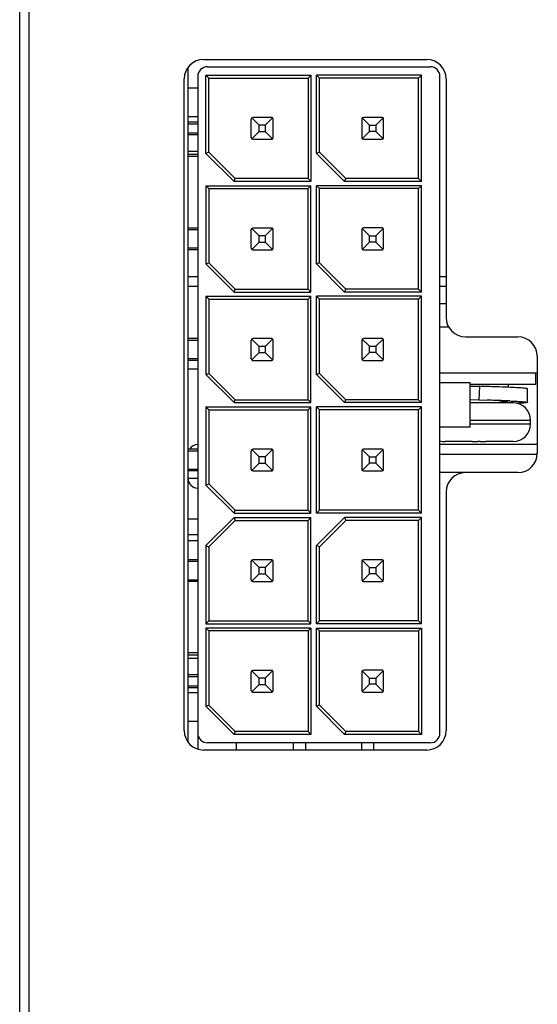
# Model space of a CAD drawing. Units: millimetres. Extents: x -36 to 3212, y -47 to 2235.
# Drawn here: x 820 to 847, y 1147 to 1198 of the extents above; entities that cross this region are included whole.
import ezdxf

# ---------------------------------------------------------------- set-up
doc = ezdxf.new("R2010")
doc.units = ezdxf.units.MM
doc.layers.add('07_LAYER_ASSEM_MEMBER', color=7, linetype='Continuous')

msp = doc.modelspace()

# ---------------------------------------------------------------- linework, layer by layer
at = {"layer": '07_LAYER_ASSEM_MEMBER', "color": 0, "linetype": 'Continuous'}
for p, q in [((819.921, 1106.925), (819.921, 1315.925)), ((820.402, 1107.038), (820.402, 1316.038)), ((829.402, 1195.888), (840.902, 1195.888)), ((828.601, 1194.423), (828.601, 1195.454)), ((829.601, 1195.513), (841.086, 1195.513)), ((828.402, 1161.288), (828.402, 1194.888)), ((829.101, 1195.013), (829.101, 1160.348)), ((829.524, 1191.044), (829.524, 1195.078)), ((829.524, 1195.078), (829.675, 1194.928)), ((829.524, 1195.078), (834.936, 1195.078)), ((829.675, 1191.107), (829.675, 1194.928)), ((829.675, 1194.928), (834.785, 1194.928)), ((834.936, 1195.078), (834.785, 1194.928)), ((834.785, 1194.928), (834.785, 1189.748)), ((834.936, 1195.078), (834.936, 1189.597)), ((835.224, 1191.044), (835.224, 1195.078)), ((835.224, 1195.078), (835.375, 1194.928)), ((840.636, 1195.078), (835.224, 1195.078)), ((835.375, 1191.107), (835.375, 1194.928)), ((840.485, 1194.928), (835.375, 1194.928)), ((840.485, 1194.928), (840.636, 1195.078)), ((840.485, 1189.748), (840.485, 1194.928)), ((840.636, 1189.597), (840.636, 1195.078)), ((841.586, 1161.163), (841.586, 1195.013)), ((841.902, 1194.888), (841.902, 1182.588)), ((828.601, 1192.923), (828.601, 1194.423)), ((828.601, 1194.423), (829.101, 1194.423)), ((828.601, 1163.253), (828.601, 1192.923)), ((829.101, 1192.923), (828.601, 1192.923)), ((831.857, 1191.853), (831.857, 1192.817)), ((832.257, 1192.497), (831.881, 1192.874)), ((832.9, 1192.897), (831.937, 1192.897)), ((832.958, 1192.873), (832.581, 1192.497)), ((832.981, 1191.853), (832.981, 1192.817)), ((837.557, 1192.82), (837.557, 1191.856)), ((837.957, 1192.5), (837.581, 1192.876)), ((838.601, 1192.9), (837.637, 1192.9)), ((838.658, 1192.876), (838.281, 1192.5)), ((838.681, 1191.856), (838.681, 1192.82)), ((829.101, 1192.658), (828.601, 1192.658)), ((828.601, 1192.573), (829.101, 1192.573)), ((832.257, 1192.173), (832.257, 1192.497)), ((832.581, 1192.497), (832.257, 1192.497)), ((832.581, 1192.497), (832.581, 1192.173)), ((837.957, 1192.176), (837.957, 1192.5)), ((837.957, 1192.5), (838.281, 1192.5)), ((838.281, 1192.5), (838.281, 1192.176)), ((828.601, 1192.102), (829.101, 1192.102)), ((828.601, 1192.018), (829.101, 1192.018)), ((831.881, 1191.797), (832.257, 1192.173)), ((831.937, 1191.773), (832.9, 1191.773)), ((832.257, 1192.173), (832.581, 1192.173)), ((832.581, 1192.173), (832.958, 1191.797)), ((837.581, 1191.799), (837.957, 1192.176)), ((837.637, 1191.776), (838.601, 1191.776)), ((838.281, 1192.176), (837.957, 1192.176)), ((838.281, 1192.176), (838.658, 1191.799)), ((828.601, 1191.168), (829.101, 1191.168)), ((829.101, 1190.98), (828.601, 1190.98)), ((829.101, 1190.882), (828.601, 1190.882)), ((829.675, 1191.107), (829.524, 1191.044)), ((830.971, 1189.597), (829.524, 1191.044)), ((829.675, 1191.107), (831.034, 1189.748)), ((835.375, 1191.107), (835.224, 1191.044)), ((836.671, 1189.597), (835.224, 1191.044)), ((835.375, 1191.107), (836.734, 1189.748)), ((830.971, 1189.597), (831.034, 1189.748)), ((834.785, 1189.748), (831.034, 1189.748)), ((834.936, 1189.597), (834.785, 1189.748)), ((836.671, 1189.597), (836.734, 1189.748)), ((840.485, 1189.748), (836.734, 1189.748)), ((840.636, 1189.597), (840.485, 1189.748)), ((829.524, 1189.378), (829.524, 1185.344)), ((829.524, 1189.378), (829.675, 1189.228)), ((829.524, 1189.378), (834.936, 1189.378)), ((829.675, 1189.228), (829.675, 1185.407)), ((829.675, 1189.228), (834.785, 1189.228)), ((834.936, 1189.597), (830.971, 1189.597)), ((834.785, 1189.228), (834.936, 1189.378)), ((834.785, 1184.048), (834.785, 1189.228)), ((834.936, 1183.897), (834.936, 1189.378)), ((835.224, 1185.344), (835.224, 1189.378)), ((835.375, 1189.228), (835.224, 1189.378)), ((840.636, 1189.378), (835.224, 1189.378)), ((835.375, 1185.407), (835.375, 1189.228)), ((840.485, 1189.228), (835.375, 1189.228)), ((840.636, 1189.597), (836.671, 1189.597)), ((840.636, 1189.378), (840.485, 1189.228)), ((840.485, 1184.048), (840.485, 1189.228)), ((840.636, 1183.897), (840.636, 1189.378)), ((829.101, 1187.197), (828.601, 1187.197)), ((832.9, 1187.197), (831.937, 1187.197)), ((838.601, 1187.2), (837.637, 1187.2)), ((828.601, 1187.117), (829.101, 1187.117)), ((831.857, 1186.153), (831.857, 1187.117)), ((832.257, 1186.797), (831.881, 1187.174)), ((832.257, 1186.473), (832.257, 1186.797)), ((832.581, 1186.797), (832.257, 1186.797)), ((832.958, 1187.173), (832.581, 1186.797)), ((832.581, 1186.797), (832.581, 1186.473)), ((832.981, 1186.153), (832.981, 1187.117)), ((837.557, 1187.12), (837.557, 1186.156)), ((837.957, 1186.8), (837.581, 1187.176)), ((837.957, 1186.476), (837.957, 1186.8)), ((837.957, 1186.8), (838.281, 1186.8)), ((838.658, 1187.176), (838.281, 1186.8)), ((838.281, 1186.8), (838.281, 1186.476)), ((838.681, 1186.156), (838.681, 1187.12)), ((831.881, 1186.097), (832.257, 1186.473)), ((832.257, 1186.473), (832.581, 1186.473)), ((832.581, 1186.473), (832.958, 1186.097)), ((837.581, 1186.099), (837.957, 1186.476)), ((838.281, 1186.476), (837.957, 1186.476)), ((838.281, 1186.476), (838.658, 1186.099)), ((829.101, 1186.153), (828.601, 1186.153)), ((829.101, 1186.073), (828.601, 1186.073)), ((831.937, 1186.073), (832.9, 1186.073)), ((837.637, 1186.076), (838.601, 1186.076)), ((829.524, 1185.344), (829.675, 1185.407)), ((830.971, 1183.897), (829.524, 1185.344)), ((829.675, 1185.407), (831.034, 1184.048)), ((835.375, 1185.407), (835.224, 1185.344)), ((836.671, 1183.897), (835.224, 1185.344)), ((835.375, 1185.407), (836.734, 1184.048)), ((829.101, 1184.688), (828.601, 1184.688)), ((841.902, 1184.688), (841.586, 1184.688)), ((829.101, 1184.188), (828.601, 1184.188)), ((841.902, 1184.188), (841.586, 1184.188)), ((829.524, 1183.678), (829.524, 1179.644)), ((829.675, 1183.528), (829.524, 1183.678)), ((829.524, 1183.678), (834.936, 1183.678)), ((830.971, 1183.897), (831.034, 1184.048)), ((830.971, 1183.897), (834.936, 1183.897)), ((831.034, 1184.048), (834.785, 1184.048)), ((834.785, 1184.048), (834.936, 1183.897)), ((834.785, 1183.528), (834.936, 1183.678)), ((834.936, 1178.197), (834.936, 1183.678)), ((835.224, 1179.644), (835.224, 1183.678)), ((835.375, 1183.528), (835.224, 1183.678)), ((840.636, 1183.678), (835.224, 1183.678)), ((836.671, 1183.897), (836.734, 1184.048)), ((840.636, 1183.897), (836.671, 1183.897)), ((840.485, 1184.048), (836.734, 1184.048)), ((840.485, 1184.048), (840.636, 1183.897)), ((840.636, 1183.678), (840.485, 1183.528)), ((840.636, 1178.197), (840.636, 1183.678)), ((829.675, 1183.528), (829.675, 1179.707)), ((829.675, 1183.528), (834.785, 1183.528)), ((834.785, 1178.348), (834.785, 1183.528)), ((835.375, 1179.707), (835.375, 1183.528)), ((840.485, 1183.528), (835.375, 1183.528)), ((840.485, 1178.348), (840.485, 1183.528)), ((841.902, 1183.288), (841.586, 1183.288)), ((842.057, 1182.088), (841.586, 1182.088)), ((829.101, 1181.497), (828.601, 1181.497)), ((828.601, 1181.417), (829.101, 1181.417)), ((831.857, 1180.453), (831.857, 1181.417)), ((832.257, 1181.097), (831.881, 1181.474)), ((832.9, 1181.497), (831.937, 1181.497)), ((832.958, 1181.473), (832.581, 1181.097)), ((832.981, 1180.453), (832.981, 1181.417)), ((837.557, 1181.42), (837.557, 1180.456)), ((837.957, 1181.1), (837.581, 1181.476)), ((838.601, 1181.5), (837.637, 1181.5)), ((838.658, 1181.476), (838.281, 1181.1)), ((838.681, 1180.456), (838.681, 1181.42)), ((842.902, 1181.588), (845.602, 1181.588)), ((831.881, 1180.397), (832.257, 1180.773)), ((832.257, 1180.773), (832.257, 1181.097)), ((832.581, 1181.097), (832.257, 1181.097)), ((832.257, 1180.773), (832.581, 1180.773)), ((832.581, 1181.097), (832.581, 1180.773)), ((832.581, 1180.773), (832.958, 1180.397)), ((837.581, 1180.399), (837.957, 1180.776)), ((837.957, 1180.776), (837.957, 1181.1)), ((837.957, 1181.1), (838.281, 1181.1)), ((838.281, 1180.776), (837.957, 1180.776)), ((838.281, 1181.1), (838.281, 1180.776)), ((838.281, 1180.776), (838.658, 1180.399)), ((829.101, 1180.453), (828.601, 1180.453)), ((829.101, 1180.373), (828.601, 1180.373)), ((831.937, 1180.373), (832.9, 1180.373)), ((837.637, 1180.376), (838.601, 1180.376)), ((846.602, 1180.588), (846.602, 1175.588)), ((828.601, 1179.938), (829.101, 1179.938)), ((829.524, 1179.644), (829.675, 1179.707)), ((830.971, 1178.197), (829.524, 1179.644)), ((829.675, 1179.707), (831.034, 1178.348)), ((835.375, 1179.707), (835.224, 1179.644)), ((836.671, 1178.197), (835.224, 1179.644)), ((835.375, 1179.707), (836.734, 1178.348)), ((841.586, 1179.738), (846.602, 1179.738)), ((846.501, 1179.738), (846.501, 1179.138)), ((841.586, 1179.228), (843.136, 1179.228)), ((843.136, 1176.928), (843.136, 1179.228)), ((846.501, 1179.138), (843.136, 1179.138)), ((845.101, 1179.138), (845.101, 1178.986)), ((843.615, 1179.037), (843.587, 1178.338)), ((846.101, 1178.212), (846.101, 1178.913)), ((830.971, 1178.197), (831.034, 1178.348)), ((830.971, 1178.197), (834.936, 1178.197)), ((831.034, 1178.348), (834.785, 1178.348)), ((834.785, 1178.348), (834.936, 1178.197)), ((836.671, 1178.197), (836.734, 1178.348)), ((840.636, 1178.197), (836.671, 1178.197)), ((840.485, 1178.348), (836.734, 1178.348)), ((840.485, 1178.348), (840.636, 1178.197)), ((845.351, 1178.188), (843.136, 1178.188)), ((843.156, 1178.351), (843.587, 1178.338)), ((843.587, 1178.338), (844.019, 1178.325)), ((829.524, 1177.978), (829.524, 1173.944)), ((829.524, 1177.978), (829.675, 1177.828)), ((829.524, 1177.978), (834.936, 1177.978)), ((829.675, 1177.828), (829.675, 1174.007)), ((829.675, 1177.828), (834.785, 1177.828)), ((834.785, 1177.828), (834.936, 1177.978)), ((834.785, 1172.648), (834.785, 1177.828)), ((834.936, 1172.497), (834.936, 1177.978)), ((835.224, 1172.497), (835.224, 1177.978)), ((835.375, 1177.828), (835.224, 1177.978)), ((840.636, 1177.978), (835.224, 1177.978)), ((835.375, 1172.648), (835.375, 1177.828)), ((840.485, 1177.828), (835.375, 1177.828)), ((840.636, 1177.978), (840.485, 1177.828)), ((840.485, 1172.648), (840.485, 1177.828)), ((840.636, 1172.497), (840.636, 1177.978)), ((843.136, 1177.288), (846.251, 1177.288)), ((846.251, 1177.088), (843.136, 1177.088)), ((846.251, 1177.088), (846.251, 1177.288)), ((843.136, 1176.928), (841.586, 1176.928)), ((846.602, 1176.038), (841.586, 1176.038)), ((841.851, 1176.188), (841.851, 1176.188)), ((841.887, 1176.188), (841.851, 1176.188)), ((843.251, 1176.188), (841.887, 1176.188)), ((843.251, 1176.188), (843.251, 1176.188)), ((843.66, 1176.188), (843.543, 1176.188)), ((843.66, 1176.188), (843.835, 1176.188)), ((843.951, 1176.188), (843.951, 1176.188)), ((845.316, 1176.188), (843.951, 1176.188)), ((845.351, 1176.188), (845.316, 1176.188)), ((845.351, 1176.188), (845.351, 1176.188)), ((829.101, 1175.797), (828.601, 1175.797)), ((828.601, 1175.717), (829.101, 1175.717)), ((831.857, 1174.753), (831.857, 1175.717)), ((832.257, 1175.397), (831.881, 1175.774)), ((832.9, 1175.797), (831.937, 1175.797)), ((832.958, 1175.773), (832.581, 1175.397)), ((832.981, 1174.753), (832.981, 1175.717)), ((837.557, 1175.72), (837.557, 1174.756)), ((837.957, 1175.4), (837.581, 1175.776)), ((838.601, 1175.8), (837.637, 1175.8)), ((838.658, 1175.776), (838.281, 1175.4)), ((838.681, 1174.756), (838.681, 1175.72)), ((841.586, 1175.538), (846.602, 1175.538)), ((831.881, 1174.697), (832.257, 1175.073)), ((832.257, 1175.073), (832.257, 1175.397)), ((832.581, 1175.397), (832.257, 1175.397)), ((832.257, 1175.073), (832.581, 1175.073)), ((832.581, 1175.397), (832.581, 1175.073)), ((832.581, 1175.073), (832.958, 1174.697)), ((837.581, 1174.699), (837.957, 1175.076)), ((837.957, 1175.076), (837.957, 1175.4)), ((837.957, 1175.4), (838.281, 1175.4)), ((838.281, 1175.076), (837.957, 1175.076)), ((838.281, 1175.4), (838.281, 1175.076)), ((838.281, 1175.076), (838.658, 1174.699)), ((829.101, 1174.753), (828.601, 1174.753)), ((829.101, 1174.673), (828.601, 1174.673)), ((831.937, 1174.673), (832.9, 1174.673)), ((837.637, 1174.676), (838.601, 1174.676)), ((845.602, 1174.588), (841.586, 1174.588)), ((829.101, 1174.288), (828.601, 1174.288)), ((829.524, 1173.944), (829.675, 1174.007)), ((829.675, 1174.007), (831.034, 1172.648)), ((830.971, 1172.497), (829.524, 1173.944)), ((841.902, 1173.588), (841.902, 1161.288)), ((830.971, 1172.497), (831.034, 1172.648)), ((830.971, 1172.497), (834.936, 1172.497)), ((831.034, 1172.648), (834.785, 1172.648)), ((834.785, 1172.648), (834.936, 1172.497)), ((835.224, 1172.497), (835.375, 1172.648)), ((840.636, 1172.497), (835.224, 1172.497)), ((840.485, 1172.648), (835.375, 1172.648)), ((840.485, 1172.648), (840.636, 1172.497)), ((829.101, 1172.188), (828.601, 1172.188)), ((829.524, 1170.831), (830.971, 1172.278)), ((829.675, 1170.769), (831.034, 1172.128)), ((830.971, 1172.278), (831.034, 1172.128)), ((830.971, 1172.278), (834.936, 1172.278)), ((831.034, 1172.128), (834.785, 1172.128)), ((834.785, 1172.128), (834.936, 1172.278)), ((834.785, 1166.948), (834.785, 1172.128)), ((834.936, 1166.797), (834.936, 1172.278)), ((835.224, 1170.831), (836.671, 1172.278)), ((836.734, 1172.128), (835.375, 1170.769)), ((836.671, 1172.278), (836.734, 1172.128)), ((840.636, 1172.278), (836.671, 1172.278)), ((840.485, 1172.128), (836.734, 1172.128)), ((840.636, 1172.278), (840.485, 1172.128)), ((840.485, 1166.948), (840.485, 1172.128)), ((840.636, 1166.797), (840.636, 1172.278)), ((829.101, 1171.388), (828.601, 1171.388)), ((828.601, 1171.088), (829.101, 1171.088)), ((829.524, 1170.831), (829.524, 1166.797)), ((829.524, 1170.831), (829.675, 1170.769)), ((829.675, 1170.769), (829.675, 1166.948)), ((835.224, 1166.797), (835.224, 1170.831)), ((835.375, 1170.769), (835.224, 1170.831)), ((835.375, 1166.948), (835.375, 1170.769)), ((829.101, 1170.097), (828.601, 1170.097)), ((828.601, 1170.017), (829.101, 1170.017)), ((831.857, 1169.053), (831.857, 1170.017)), ((832.257, 1169.697), (831.881, 1170.074)), ((832.9, 1170.097), (831.937, 1170.097)), ((832.958, 1170.073), (832.581, 1169.697)), ((832.981, 1169.053), (832.981, 1170.017)), ((837.557, 1170.02), (837.557, 1169.056)), ((837.957, 1169.7), (837.581, 1170.076)), ((838.601, 1170.1), (837.637, 1170.1)), ((838.658, 1170.076), (838.281, 1169.7)), ((838.681, 1169.056), (838.681, 1170.02)), ((832.257, 1169.373), (832.257, 1169.697)), ((832.581, 1169.697), (832.257, 1169.697)), ((832.581, 1169.697), (832.581, 1169.373)), ((837.957, 1169.376), (837.957, 1169.7)), ((837.957, 1169.7), (838.281, 1169.7)), ((838.281, 1169.7), (838.281, 1169.376)), ((829.101, 1169.053), (828.601, 1169.053)), ((829.101, 1168.973), (828.601, 1168.973)), ((831.881, 1168.997), (832.257, 1169.373)), ((831.937, 1168.973), (832.9, 1168.973)), ((832.257, 1169.373), (832.581, 1169.373)), ((832.581, 1169.373), (832.958, 1168.997)), ((837.581, 1168.999), (837.957, 1169.376)), ((837.637, 1168.976), (838.601, 1168.976)), ((838.281, 1169.376), (837.957, 1169.376)), ((838.281, 1169.376), (838.658, 1168.999)), ((829.524, 1166.797), (829.675, 1166.948)), ((829.675, 1166.948), (834.785, 1166.948)), ((834.785, 1166.948), (834.936, 1166.797)), ((835.375, 1166.948), (835.224, 1166.797)), ((840.485, 1166.948), (835.375, 1166.948)), ((840.485, 1166.948), (840.636, 1166.797)), ((829.524, 1166.797), (834.936, 1166.797)), ((829.524, 1166.578), (829.675, 1166.428)), ((829.524, 1166.578), (829.524, 1162.544)), ((834.936, 1166.578), (829.524, 1166.578)), ((829.675, 1166.428), (829.675, 1162.607)), ((834.785, 1166.428), (829.675, 1166.428)), ((834.936, 1166.578), (834.785, 1166.428)), ((834.785, 1166.428), (834.785, 1161.248)), ((834.936, 1166.578), (834.936, 1161.097)), ((840.636, 1166.797), (835.224, 1166.797)), ((835.224, 1162.544), (835.224, 1166.578)), ((835.224, 1166.578), (835.375, 1166.428)), ((835.224, 1166.578), (840.636, 1166.578)), ((835.375, 1162.607), (835.375, 1166.428)), ((835.375, 1166.428), (840.485, 1166.428)), ((840.485, 1166.428), (840.636, 1166.578)), ((840.485, 1166.428), (840.485, 1161.248)), ((840.636, 1166.578), (840.636, 1161.097)), ((829.101, 1165.294), (828.601, 1165.294)), ((828.601, 1165.195), (829.101, 1165.195)), ((829.101, 1165.008), (828.601, 1165.008)), ((832.257, 1163.997), (831.881, 1164.374)), ((832.9, 1164.397), (831.937, 1164.397)), ((832.958, 1164.373), (832.581, 1163.997)), ((837.957, 1164), (837.581, 1164.376)), ((838.601, 1164.4), (837.637, 1164.4)), ((838.658, 1164.376), (838.281, 1164)), ((829.101, 1164.158), (828.601, 1164.158)), ((828.601, 1164.073), (829.101, 1164.073)), ((831.857, 1163.353), (831.857, 1164.317)), ((832.257, 1163.673), (832.257, 1163.997)), ((832.581, 1163.997), (832.257, 1163.997)), ((832.581, 1163.997), (832.581, 1163.673)), ((832.981, 1163.353), (832.981, 1164.317)), ((837.557, 1164.32), (837.557, 1163.356)), ((837.957, 1163.676), (837.957, 1164)), ((837.957, 1164), (838.281, 1164)), ((838.281, 1164), (838.281, 1163.676)), ((838.681, 1163.356), (838.681, 1164.32)), ((828.601, 1163.602), (829.101, 1163.602)), ((828.601, 1163.518), (829.101, 1163.518)), ((831.881, 1163.297), (832.257, 1163.673)), ((832.257, 1163.673), (832.581, 1163.673)), ((832.581, 1163.673), (832.958, 1163.297)), ((837.581, 1163.299), (837.957, 1163.676)), ((838.281, 1163.676), (837.957, 1163.676)), ((838.281, 1163.676), (838.658, 1163.299)), ((828.601, 1161.753), (828.601, 1163.253)), ((828.601, 1163.253), (829.101, 1163.253)), ((831.937, 1163.273), (832.9, 1163.273)), ((837.637, 1163.276), (838.601, 1163.276)), ((829.524, 1162.544), (829.675, 1162.607)), ((830.971, 1161.097), (829.524, 1162.544)), ((829.675, 1162.607), (831.034, 1161.248)), ((835.375, 1162.607), (835.224, 1162.544)), ((836.671, 1161.097), (835.224, 1162.544)), ((835.375, 1162.607), (836.734, 1161.248)), ((828.601, 1160.721), (828.601, 1161.753)), ((829.101, 1161.753), (828.601, 1161.753)), ((831.034, 1161.248), (830.971, 1161.097)), ((834.936, 1161.097), (830.971, 1161.097)), ((834.785, 1161.248), (831.034, 1161.248)), ((834.936, 1161.097), (834.785, 1161.248)), ((836.734, 1161.248), (836.671, 1161.097)), ((840.636, 1161.097), (836.671, 1161.097)), ((840.485, 1161.248), (836.734, 1161.248)), ((840.485, 1161.248), (840.636, 1161.097)), ((841.086, 1160.663), (829.601, 1160.663)), ((831.101, 1160.288), (831.101, 1160.663)), ((834.025, 1160.663), (834.025, 1160.288)), ((834.664, 1160.288), (834.664, 1160.663)), ((837.539, 1160.663), (837.539, 1160.288)), ((838.178, 1160.288), (838.178, 1160.663)), ((840.902, 1160.288), (829.402, 1160.288))]:
    msp.add_line(p, q, dxfattribs=at)
for centre, radius, start, end in [((829.402, 1194.888), 1, 90, 180), ((840.902, 1194.888), 1, 0, 90), ((829.601, 1195.013), 0.5, 90, 180), ((841.086, 1195.013), 0.5, 0, 90), ((831.937, 1192.817), 0.08, 90, 180), ((837.637, 1192.82), 0.08, 90, 180), ((838.601, 1192.82), 0.08, 0, 90), ((831.937, 1191.853), 0.08, 180, 270), ((837.637, 1191.856), 0.08, 180, 270), ((838.601, 1191.856), 0.08, 270, 0), ((831.937, 1187.117), 0.08, 90, 180), ((837.637, 1187.12), 0.08, 90, 180), ((838.601, 1187.12), 0.08, 0, 90), ((831.937, 1186.153), 0.08, 180, 270), ((837.637, 1186.156), 0.08, 180, 270), ((838.601, 1186.156), 0.08, 270, 0), ((842.902, 1182.588), 1, 180, 270), ((831.937, 1181.417), 0.08, 90, 180), ((837.637, 1181.42), 0.08, 90, 180), ((838.601, 1181.42), 0.08, 0, 90), ((845.602, 1180.588), 1, 0, 90), ((831.937, 1180.453), 0.08, 180, 270), ((837.637, 1180.456), 0.08, 180, 270), ((838.601, 1180.456), 0.08, 270, 0), ((850.219, 1403.638), 224.697, 268.19027, 268.31583), ((838.943, 1018.821), 160.285, 88.02315, 88.32975), ((841.039, 1080.41), 98.66, 87.63565, 88.00536), ((840.2, 1056.984), 121.401, 87.99894, 88.19734), ((840.432, 1063.401), 114.979, 87.80575, 88.00255), ((841.5, 1091.091), 87.269, 87.57433, 87.81028), ((845.351, 1177.288), 0.9, 0, 90), ((845.351, 1177.088), 0.9, 270.2474, 0), ((829.101, 1175.538), 0.5, 90, 148.0554), ((841.851, 1177.088), 0.9, 252.6509, 269.7526), ((843.785, 1197.093), 20.906, 270.1363, 270.4548), ((831.937, 1175.717), 0.08, 90, 180), ((837.637, 1175.72), 0.08, 90, 180), ((838.601, 1175.72), 0.08, 0, 90), ((845.602, 1175.588), 1, 270, 0), ((831.937, 1174.753), 0.08, 180, 270), ((837.637, 1174.756), 0.08, 180, 270), ((838.601, 1174.756), 0.08, 270, 0), ((842.902, 1173.588), 1, 90, 180), ((829.101, 1174.288), 0.5, 180, 270), ((831.937, 1170.017), 0.08, 90, 180), ((837.637, 1170.02), 0.08, 90, 180), ((838.601, 1170.02), 0.08, 0, 90), ((831.937, 1169.053), 0.08, 180, 270), ((837.637, 1169.056), 0.08, 180, 270), ((838.601, 1169.056), 0.08, 270, 0), ((831.937, 1164.317), 0.08, 90, 180), ((837.637, 1164.32), 0.08, 90, 180), ((838.601, 1164.32), 0.08, 0, 90), ((831.937, 1163.353), 0.08, 180, 270), ((837.637, 1163.356), 0.08, 180, 270), ((838.601, 1163.356), 0.08, 270, 0), ((829.402, 1161.288), 1, 180, 270), ((829.601, 1161.163), 0.5, 180, 270), ((840.902, 1161.288), 1, 270, 0), ((841.086, 1161.163), 0.5, 270, 0)]:
    msp.add_arc(centre, radius, start, end, dxfattribs=at)
for points, knots in [([(832.958, 1192.873), (832.958, 1192.874), (832.957, 1192.874), (832.953, 1192.878), (832.942, 1192.886), (832.93, 1192.892), (832.914, 1192.897), (832.9, 1192.897)], [0, 0, 0, 0, 0.003207, 0.009652, 0.228706, 0.539376, 1, 1, 1, 1]), ([(832.981, 1192.817), (832.981, 1192.828), (832.977, 1192.848), (832.965, 1192.867), (832.958, 1192.873)], [0, 0, 0, 0, 0.507758, 1, 1, 1, 1]), ([(832.9, 1191.773), (832.906, 1191.773), (832.928, 1191.775), (832.95, 1191.789), (832.957, 1191.797), (832.958, 1191.797), (832.958, 1191.797)], [0, 0, 0, 0, 0.563191, 0.990147, 0.996712, 1, 1, 1, 1]), ([(832.958, 1191.797), (832.965, 1191.804), (832.974, 1191.817), (832.98, 1191.837), (832.981, 1191.848), (832.981, 1191.853)], [0, 0, 0, 0, 0.49346, 0.746126, 1, 1, 1, 1]), ([(832.958, 1187.173), (832.958, 1187.174), (832.957, 1187.174), (832.953, 1187.178), (832.942, 1187.186), (832.93, 1187.192), (832.914, 1187.197), (832.9, 1187.197)], [0, 0, 0, 0, 0.003207, 0.009652, 0.228706, 0.539376, 1, 1, 1, 1]), ([(832.981, 1187.117), (832.981, 1187.128), (832.977, 1187.148), (832.965, 1187.167), (832.958, 1187.173)], [0, 0, 0, 0, 0.507758, 1, 1, 1, 1]), ([(832.9, 1186.073), (832.906, 1186.073), (832.928, 1186.075), (832.95, 1186.089), (832.957, 1186.097), (832.958, 1186.097), (832.958, 1186.097)], [0, 0, 0, 0, 0.563191, 0.990147, 0.996712, 1, 1, 1, 1]), ([(832.958, 1186.097), (832.965, 1186.104), (832.974, 1186.117), (832.98, 1186.137), (832.981, 1186.148), (832.981, 1186.153)], [0, 0, 0, 0, 0.49346, 0.746126, 1, 1, 1, 1]), ([(832.958, 1181.473), (832.958, 1181.474), (832.957, 1181.474), (832.953, 1181.478), (832.942, 1181.486), (832.93, 1181.492), (832.914, 1181.497), (832.9, 1181.497)], [0, 0, 0, 0, 0.003207, 0.009652, 0.228706, 0.539376, 1, 1, 1, 1]), ([(832.981, 1181.417), (832.981, 1181.428), (832.977, 1181.448), (832.965, 1181.467), (832.958, 1181.473)], [0, 0, 0, 0, 0.507758, 1, 1, 1, 1]), ([(832.9, 1180.373), (832.906, 1180.373), (832.928, 1180.375), (832.95, 1180.389), (832.957, 1180.397), (832.958, 1180.397), (832.958, 1180.397)], [0, 0, 0, 0, 0.563191, 0.990147, 0.996712, 1, 1, 1, 1]), ([(832.958, 1180.397), (832.965, 1180.404), (832.974, 1180.417), (832.98, 1180.437), (832.981, 1180.448), (832.981, 1180.453)], [0, 0, 0, 0, 0.49346, 0.746126, 1, 1, 1, 1]), ([(846.101, 1178.913), (846.101, 1178.937), (845.963, 1178.924), (845.816, 1178.962), (845.484, 1178.965), (845.249, 1178.98), (845.109, 1178.986)], [0, 0, 0, 0, 0.073127, 0.268999, 0.57775, 1, 1, 1, 1]), ([(845.101, 1178.212), (845.102, 1178.224), (845.043, 1178.233), (844.972, 1178.249), (844.826, 1178.26), (844.721, 1178.27), (844.658, 1178.274)], [0, 0, 0, 0, 0.078879, 0.27693, 0.582891, 1, 1, 1, 1]), ([(845.193, 1178.282), (845.274, 1178.279), (845.525, 1178.267), (845.776, 1178.257), (845.945, 1178.242)], [0, 0, 0, 0, 0.32461, 1, 1, 1, 1]), ([(845.957, 1178.185), (845.928, 1178.182), (845.779, 1178.17), (845.628, 1178.163), (845.507, 1178.157)], [0, 0, 0, 0, 0.189782, 1, 1, 1, 1]), ([(845.945, 1178.242), (845.983, 1178.238), (846.02, 1178.226), (846.102, 1178.227), (846.101, 1178.212)], [0, 0, 0, 0, 0.728159, 1, 1, 1, 1]), ([(846.101, 1178.212), (846.101, 1178.199), (846.027, 1178.199), (845.993, 1178.188), (845.957, 1178.185)], [0, 0, 0, 0, 0.272658, 1, 1, 1, 1]), ([(832.958, 1175.773), (832.958, 1175.774), (832.957, 1175.774), (832.953, 1175.778), (832.942, 1175.786), (832.93, 1175.792), (832.914, 1175.797), (832.9, 1175.797)], [0, 0, 0, 0, 0.003207, 0.009652, 0.228706, 0.539376, 1, 1, 1, 1]), ([(832.981, 1175.717), (832.981, 1175.728), (832.977, 1175.748), (832.965, 1175.767), (832.958, 1175.773)], [0, 0, 0, 0, 0.507758, 1, 1, 1, 1]), ([(832.9, 1174.673), (832.906, 1174.673), (832.928, 1174.675), (832.95, 1174.689), (832.957, 1174.697), (832.958, 1174.697), (832.958, 1174.697)], [0, 0, 0, 0, 0.563191, 0.990147, 0.996712, 1, 1, 1, 1]), ([(832.958, 1174.697), (832.965, 1174.704), (832.974, 1174.717), (832.98, 1174.737), (832.981, 1174.748), (832.981, 1174.753)], [0, 0, 0, 0, 0.49346, 0.746126, 1, 1, 1, 1]), ([(832.958, 1170.073), (832.958, 1170.074), (832.957, 1170.074), (832.953, 1170.078), (832.942, 1170.086), (832.93, 1170.092), (832.914, 1170.097), (832.9, 1170.097)], [0, 0, 0, 0, 0.003207, 0.009652, 0.228706, 0.539376, 1, 1, 1, 1]), ([(832.981, 1170.017), (832.981, 1170.028), (832.977, 1170.048), (832.965, 1170.067), (832.958, 1170.073)], [0, 0, 0, 0, 0.507758, 1, 1, 1, 1]), ([(832.9, 1168.973), (832.906, 1168.973), (832.928, 1168.975), (832.95, 1168.989), (832.957, 1168.997), (832.958, 1168.997), (832.958, 1168.997)], [0, 0, 0, 0, 0.563191, 0.990147, 0.996712, 1, 1, 1, 1]), ([(832.958, 1168.997), (832.965, 1169.004), (832.974, 1169.017), (832.98, 1169.037), (832.981, 1169.048), (832.981, 1169.053)], [0, 0, 0, 0, 0.49346, 0.746126, 1, 1, 1, 1]), ([(832.958, 1164.373), (832.958, 1164.374), (832.957, 1164.374), (832.953, 1164.378), (832.942, 1164.386), (832.93, 1164.392), (832.914, 1164.397), (832.9, 1164.397)], [0, 0, 0, 0, 0.003207, 0.009652, 0.228706, 0.539376, 1, 1, 1, 1]), ([(832.981, 1164.317), (832.981, 1164.328), (832.977, 1164.348), (832.965, 1164.367), (832.958, 1164.373)], [0, 0, 0, 0, 0.507758, 1, 1, 1, 1]), ([(832.958, 1163.297), (832.965, 1163.304), (832.974, 1163.317), (832.98, 1163.337), (832.981, 1163.348), (832.981, 1163.353)], [0, 0, 0, 0, 0.49346, 0.746126, 1, 1, 1, 1]), ([(832.9, 1163.273), (832.906, 1163.273), (832.928, 1163.275), (832.95, 1163.289), (832.957, 1163.297), (832.958, 1163.297), (832.958, 1163.297)], [0, 0, 0, 0, 0.563191, 0.990147, 0.996712, 1, 1, 1, 1])]:
    msp.add_open_spline(points, degree=3, knots=knots, dxfattribs=at)
msp.add_open_spline([(843.251, 1176.188), (843.349, 1176.188), (843.446, 1176.188), (843.543, 1176.188)], degree=3, dxfattribs=at)

doc.saveas('drawing.dxf')
